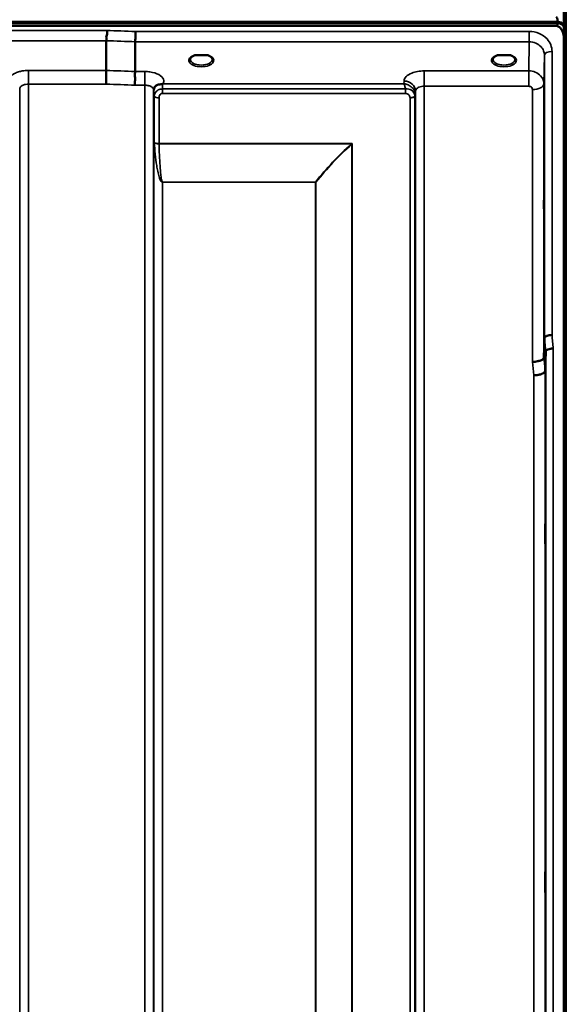
# Model space of a CAD drawing. Units: millimetres. Extents: x 0 to 10395, y 0 to 7350.
# Drawn here: x 4777 to 4992, y 5066 to 5455 of the extents above; entities that cross this region are included whole.
import ezdxf

# ---------------------------------------------------------------- set-up
doc = ezdxf.new("R2010")
doc.units = ezdxf.units.MM
doc.header["$LTSCALE"] = 35
doc.layers.add('Visible (ISO)', color=7, linetype='Continuous', lineweight=50)
doc.layers.add('Visible Narrow (ISO)', color=7, linetype='Continuous', lineweight=35)

msp = doc.modelspace()

# ---------------------------------------------------------------- linework, layer by layer
at = {"layer": 'Visible (ISO)'}
for p, q in [((4991.42, 5448.35), (4991.42, 5458.95)), ((3993.45, 5453.68), (4989.16, 5453.68)), ((3993.45, 5453.24), (4989.16, 5453.24)), ((4989.08, 5453.8), (3993.52, 5453.8)), ((4988.46, 5452.14), (3994.15, 5452.14)), ((4989.16, 5453.24), (4989.16, 5453.68)), ((4991.25, 5452.2), (4991.25, 5452.63)), ((4810.8, 5434.55), (4810.8, 5446.29)), ((4991.46, 5446.98), (4991.46, 4224.23)), ((4822.26, 5434.12), (4822.26, 5445.86)), ((4847.58, 5440.61), (4845.95, 5440.61)), ((4850.65, 5440.61), (4849.03, 5440.61)), ((4967.08, 5440.61), (4965.45, 5440.61)), ((4970.15, 5440.61), (4968.53, 5440.61)), ((4971.25, 5437.54), (4971.25, 5437.54)), ((4983.58, 5321.16), (4983.78, 5328.88)), ((4984.28, 5323.52), (4984.08, 5315.8))]:
    msp.add_line(p, q, dxfattribs=at)
for centre, major_axis, ratio, start_param, end_param in [((4988.46, 5369.78), (0, 85.91), 0.034921, 6.073479, 6.283185), ((4988.46, 5492.5), (0, 40.37), 0.074317, 3.141593, 3.376416), ((4988.46, 5452.11), (-3, 0), 0.577198, 3.51876, 4.502683), ((4988.46, 5451.99), (-3, 0), 0.577198, 3.519491, 4.477565), ((4988.46, 5451.56), (-3, 0), 0.577198, 3.519491, 4.477565), ((4848.3, 5438.46), (4.3, 0), 0.507426, 1.401426, 1.740167), ((4967.8, 5438.46), (4.3, 0), 0.507426, 1.401426, 1.740167)]:
    msp.add_ellipse(centre, major_axis=major_axis, ratio=ratio, start_param=start_param, end_param=end_param, dxfattribs=at)
for points, knots in [([(4810.8, 5446.29), (4810.8, 5446.41), (4810.83, 5446.55), (4810.84, 5446.95), (4810.83, 5447.15), (4810.81, 5447.49), (4810.78, 5447.72), (4810.94, 5448.37), (4811.04, 5448.65), (4811.17, 5449.15), (4811.2, 5449.37), (4811.18, 5449.73), (4811.15, 5449.85), (4811.05, 5450.11), (4810.97, 5450.23), (4810.88, 5450.35), (4810.87, 5450.36), (4810.87, 5450.36)], [-0.6323935, -0.6323935, -0.6323935, -0.6323935, -0.5064712, -0.5064712, -0.3706207, -0.3706207, -0.2436974, -0.2436974, -0.1559018, -0.1559018, -0.0885682, -0.0885682, -0.0463538, -0.0463538, 0, 0, 0.0026204, 0.0026204, 0.0026204, 0.0026204]), ([(4991.46, 5446.98), (4991.46, 5447.65), (4991.38, 5448.39), (4991.01, 5449.81), (4990.72, 5450.49), (4990.09, 5451.33), (4989.82, 5451.61), (4989.35, 5451.91), (4989.19, 5451.99), (4988.83, 5452.1), (4988.65, 5452.14), (4988.46, 5452.14)], [2.0653498, 2.0653498, 2.0653498, 2.0653498, 2.2986083, 2.2986083, 2.5318667, 2.5318667, 2.6447539, 2.6447539, 2.7011975, 2.7011975, 2.7576411, 2.7576411, 2.7576411, 2.7576411]), ([(4991.42, 5452.51), (4991.41, 5452.52), (4991.4, 5452.54), (4991.35, 5452.6), (4991.3, 5452.67), (4991.25, 5452.75)], [-0.06679187, -0.06679187, -0.06679187, -0.06679187, -0.05090036, -0.05090036, 0, 0, 0, 0]), ([(4991.25, 5452.2), (4991.31, 5452.11), (4991.36, 5451.99), (4991.41, 5451.84), (4991.41, 5451.82), (4991.42, 5451.8)], [-0.02460971, -0.02460971, -0.02460971, -0.02460971, -0.01276874, -0.01276874, -0.01057636, -0.01057636, -0.01057636, -0.01057636]), ([(4822.32, 5449.93), (4822.31, 5449.59), (4822.3, 5449.22), (4822.29, 5448.44), (4822.28, 5448.05), (4822.27, 5447.56), (4822.27, 5447.46), (4822.27, 5447.1), (4822.26, 5446.85), (4822.26, 5446.32), (4822.26, 5446.06), (4822.26, 5445.86)], [-0.4683811, -0.4683811, -0.4683811, -0.4683811, -0.3515625, -0.3515625, -0.2343503, -0.2343503, -0.2007526, -0.2007526, -0.1171674, -0.1171674, 0, 0, 0, 0]), ([(4991.46, 5447.4), (4991.46, 5447.37), (4991.46, 5447.33), (4991.46, 5447.23), (4991.46, 5447.16), (4991.46, 5447.09), (4991.46, 5447.07), (4991.46, 5447.04), (4991.46, 5447.02), (4991.46, 5447), (4991.46, 5447), (4991.46, 5446.99), (4991.46, 5446.98), (4991.46, 5446.98), (4991.46, 5446.98), (4991.46, 5446.98)], [59.24229377, 59.24229377, 59.24229377, 59.24229377, 59.26139837, 59.26139837, 59.29172211, 59.29172211, 59.29903798, 59.29903798, 59.30635385, 59.30635385, 59.30809979, 59.30809979, 59.30984573, 59.30984573, 59.30985741, 59.30985741, 59.30985741, 59.30985741]), ([(4846.03, 5440.61), (4845.65, 5440.5), (4845.31, 5440.37), (4844.71, 5440.05), (4844.45, 5439.87), (4844.1, 5439.51), (4844, 5439.34), (4843.92, 5439.09), (4843.9, 5439.01), (4843.9, 5438.92)], [0.0085532, 0.0085532, 0.0085532, 0.0085532, 0.1405112, 0.1405112, 0.2787515, 0.2787515, 0.4121631, 0.4121631, 0.4879758, 0.4879758, 0.4879758, 0.4879758]), ([(4845.95, 5440.61), (4845.9, 5440.61), (4845.86, 5440.61), (4845.76, 5440.6), (4845.72, 5440.6), (4845.67, 5440.59), (4845.67, 5440.59), (4845.67, 5440.59)], [0.00000044, 0.00000044, 0.00000044, 0.00000044, 0.01410331, 0.01410331, 0.02810705, 0.02810705, 0.02833784, 0.02833784, 0.02833784, 0.02833784]), ([(4852.7, 5438.92), (4852.7, 5439.04), (4852.68, 5439.16), (4852.57, 5439.4), (4852.49, 5439.52), (4852.19, 5439.84), (4851.94, 5440.03), (4851.34, 5440.35), (4850.99, 5440.49), (4850.6, 5440.6), (4850.59, 5440.61), (4850.58, 5440.61)], [0, 0, 0, 0, 0.1039405, 0.1039405, 0.1996016, 0.1996016, 0.34255, 0.34255, 0.4754874, 0.4754874, 0.4795788, 0.4795788, 0.4795788, 0.4795788]), ([(4850.94, 5440.59), (4850.94, 5440.59), (4850.94, 5440.59), (4850.89, 5440.6), (4850.84, 5440.6), (4850.76, 5440.61), (4850.72, 5440.61), (4850.67, 5440.61), (4850.66, 5440.61), (4850.65, 5440.61)], [-0.0002294, -0.0002294, -0.0002294, -0.0002294, 0, 0, 0.01402958, 0.01402958, 0.02551005, 0.02551005, 0.02830654, 0.02830654, 0.02830654, 0.02830654]), ([(4965.53, 5440.61), (4965.15, 5440.5), (4964.81, 5440.37), (4964.21, 5440.05), (4963.95, 5439.87), (4963.6, 5439.51), (4963.5, 5439.34), (4963.42, 5439.09), (4963.4, 5439.01), (4963.4, 5438.92)], [0.008553, 0.008553, 0.008553, 0.008553, 0.1405113, 0.1405113, 0.2787513, 0.2787513, 0.4121639, 0.4121639, 0.487947, 0.487947, 0.487947, 0.487947]), ([(4965.45, 5440.61), (4965.4, 5440.61), (4965.36, 5440.61), (4965.26, 5440.6), (4965.22, 5440.6), (4965.17, 5440.59), (4965.17, 5440.59), (4965.17, 5440.59)], [0.00000044, 0.00000044, 0.00000044, 0.00000044, 0.01410331, 0.01410331, 0.02810706, 0.02810706, 0.02833782, 0.02833782, 0.02833782, 0.02833782]), ([(4972.2, 5438.92), (4972.2, 5439.04), (4972.18, 5439.16), (4972.07, 5439.4), (4971.98, 5439.52), (4971.69, 5439.84), (4971.44, 5440.03), (4970.84, 5440.35), (4970.49, 5440.49), (4970.1, 5440.6), (4970.09, 5440.61), (4970.08, 5440.61)], [0, 0, 0, 0, 0.1039784, 0.1039784, 0.1996576, 0.1996576, 0.3425319, 0.3425319, 0.4754632, 0.4754632, 0.4795437, 0.4795437, 0.4795437, 0.4795437]), ([(4970.44, 5440.59), (4970.44, 5440.59), (4970.44, 5440.59), (4970.39, 5440.6), (4970.34, 5440.6), (4970.26, 5440.61), (4970.22, 5440.61), (4970.17, 5440.61), (4970.16, 5440.61), (4970.15, 5440.61)], [-0.00022936, -0.00022936, -0.00022936, -0.00022936, 0, 0, 0.01402871, 0.01402871, 0.02550845, 0.02550845, 0.02830476, 0.02830476, 0.02830476, 0.02830476]), ([(4810.72, 5429.16), (4810.72, 5429.16), (4810.72, 5429.17), (4810.72, 5429.17), (4810.73, 5429.61), (4810.74, 5430.09), (4810.76, 5430.97), (4810.76, 5431.35), (4810.77, 5431.86), (4810.77, 5432), (4810.78, 5432.64), (4810.79, 5433.11), (4810.8, 5433.94), (4810.8, 5434.29), (4810.8, 5434.55)], [-0.0015257, -0.0015257, -0.0015257, -0.0015257, 0, 0, 0, 0.1507538, 0.1507538, 0.2646793, 0.2646793, 0.3070388, 0.3070388, 0.4632847, 0.4632847, 0.6195095, 0.6195095, 0.6195095, 0.6195095]), ([(4822.17, 5428.72), (4822.16, 5428.73), (4822.16, 5428.74), (4822.1, 5428.89), (4822.06, 5429.05), (4822.03, 5429.37), (4822.03, 5429.53), (4822.07, 5430.02), (4822.15, 5430.35), (4822.23, 5430.94), (4822.24, 5431.27), (4822.13, 5431.94), (4822.02, 5432.4), (4822.07, 5433.18), (4822.12, 5433.41), (4822.21, 5433.8), (4822.26, 5433.97), (4822.26, 5434.12)], [-1.373076, -1.373076, -1.373076, -1.373076, -1.361739, -1.361739, -1.165445, -1.165445, -0.975869, -0.975869, -0.599708, -0.599708, -0.305478, -0.305478, -0.161011, -0.161011, -0.085888, -0.085888, -0.000005, -0.000005, -0.000005, -0.000005]), ([(4829.73, 5427.78), (4829.64, 5427.63), (4829.55, 5427.39), (4829.51, 5427.08), (4829.5, 5427.02), (4829.5, 5426.96)], [0, 0, 0, 0, 0.1525329, 0.1525329, 0.1867413, 0.1867413, 0.1867413, 0.1867413]), ([(4831.42, 5428.95), (4831.16, 5428.89), (4830.91, 5428.8), (4830.69, 5428.68), (4830.55, 5428.61), (4830.42, 5428.52), (4830.3, 5428.43), (4830.04, 5428.23), (4829.86, 5428), (4829.73, 5427.78)], [0, 0, 0, 0, 0.0947716, 0.0947716, 0.0947716, 0.155503, 0.155503, 0.155503, 0.2843047, 0.2843047, 0.2843047, 0.2843047]), ([(4833.01, 5429.2), (4832.99, 5429.19), (4832.95, 5429.18), (4832.92, 5429.17), (4832.86, 5429.16), (4832.8, 5429.15), (4832.74, 5429.14), (4832.64, 5429.13), (4832.51, 5429.11), (4832.38, 5429.1), (4832.1, 5429.07), (4831.76, 5429.03), (4831.42, 5428.95)], [0.0000233, 0.0000233, 0.0000233, 0.0000233, 0.0107836, 0.0107836, 0.0107836, 0.0290124, 0.0290124, 0.0290124, 0.0609499, 0.0609499, 0.0609499, 0.1272002, 0.1272002, 0.1272002, 0.1272002]), ([(4833.22, 5429.29), (4833.22, 5429.29), (4833.22, 5429.29), (4833.22, 5429.29), (4833.22, 5429.29), (4833.22, 5429.29), (4833.22, 5429.29), (4833.22, 5429.29), (4833.22, 5429.29), (4833.22, 5429.29), (4833.22, 5429.29), (4833.22, 5429.29), (4833.22, 5429.29), (4833.22, 5429.29), (4833.21, 5429.28), (4833.19, 5429.28), (4833.18, 5429.27), (4833.15, 5429.26), (4833.14, 5429.25), (4833.08, 5429.23), (4833.05, 5429.22), (4833.02, 5429.2)], [-0.02868813, -0.02868813, -0.02868813, -0.02868813, -0.02853729, -0.02853729, -0.02844632, -0.02844632, -0.02838776, -0.02838776, -0.0283276, -0.0283276, -0.02820551, -0.02820551, -0.02762848, -0.02762848, -0.02301806, -0.02301806, -0.01977012, -0.01977012, -0.01314234, -0.01314234, 0, 0, 0, 0]), ([(4983.67, 5381.24), (4983.67, 5380.93), (4983.67, 5380.62), (4983.66, 5379.93), (4983.66, 5379.6), (4983.65, 5379.37), (4983.65, 5379.15), (4983.64, 5379.01), (4983.63, 5378.97), (4983.63, 5379.06), (4983.62, 5379.43), (4983.62, 5379.72), (4983.61, 5380.49), (4983.61, 5380.96), (4983.61, 5381.92), (4983.61, 5382.48), (4983.62, 5383.61), (4983.62, 5384.18), (4983.63, 5385.18), (4983.63, 5385.68), (4983.64, 5386.51), (4983.65, 5386.85), (4983.66, 5387.31), (4983.66, 5387.45), (4983.67, 5387.51), (4983.67, 5387.41), (4983.68, 5387.05), (4983.68, 5386.75), (4983.69, 5385.99), (4983.69, 5385.52), (4983.69, 5384.54), (4983.69, 5383.98), (4983.68, 5382.85), (4983.68, 5382.27), (4983.68, 5381.59), (4983.67, 5381.42), (4983.67, 5381.24)], [-0.26495, -0.26495, -0.26495, -0.26495, -0.160662, -0.160662, 0, 0, 0, 0.159533, 0.159533, 0.319067, 0.319067, 0.478594, 0.478594, 0.63812, 0.63812, 0.797647, 0.797647, 0.957174, 0.957174, 1.116707, 1.116707, 1.276241, 1.276241, 1.436902, 1.436902, 1.597564, 1.597564, 1.758222, 1.758222, 1.918881, 1.918881, 2.079539, 2.079539, 2.240197, 2.240197, 2.296571, 2.296571, 2.296571, 2.296571]), ([(4986.78, 5330.04), (4986.38, 5330.02), (4985.99, 5329.98), (4985.37, 5329.86), (4985.13, 5329.8), (4984.83, 5329.71), (4984.74, 5329.68), (4984.39, 5329.54), (4984.17, 5329.42), (4983.86, 5329.15), (4983.78, 5329.01), (4983.78, 5328.88)], [-0.0007866, -0.0007866, -0.0007866, -0.0007866, 0.1180269, 0.1180269, 0.2009646, 0.2009646, 0.2352981, 0.2352981, 0.3524531, 0.3524531, 0.469547, 0.469547, 0.469547, 0.469547]), ([(4987.28, 5324.66), (4987.27, 5324.66), (4987.26, 5324.66), (4987.05, 5324.69), (4986.84, 5324.69), (4986.42, 5324.64), (4986.23, 5324.59), (4985.79, 5324.47), (4985.48, 5324.38), (4984.98, 5324.25), (4984.72, 5324.18), (4984.45, 5323.92), (4984.39, 5323.84), (4984.3, 5323.67), (4984.28, 5323.59), (4984.28, 5323.52)], [-0.908239, -0.908239, -0.908239, -0.908239, -0.901585, -0.901585, -0.7083508, -0.7083508, -0.5176653, -0.5176653, -0.2661529, -0.2661529, -0.120297, -0.120297, -0.0603806, -0.0603806, -0.0000141, -0.0000141, -0.0000141, -0.0000141]), ([(4979.08, 5319.43), (4979.09, 5319.42), (4979.1, 5319.42), (4979.44, 5319.4), (4979.77, 5319.42), (4980.4, 5319.5), (4980.71, 5319.57), (4981.2, 5319.67), (4981.39, 5319.71), (4981.82, 5319.83), (4982.04, 5319.91), (4982.71, 5320.18), (4983.02, 5320.33), (4983.48, 5320.73), (4983.58, 5320.98), (4983.58, 5321.16)], [-0.0032483, -0.0032483, -0.0032483, -0.0032483, 0, 0, 0.0984278, 0.0984278, 0.1967689, 0.1967689, 0.2618982, 0.2618982, 0.3483698, 0.3483698, 0.5407666, 0.5407666, 0.7851475, 0.7851475, 0.7851475, 0.7851475]), ([(4979.58, 5314.09), (4980.17, 5314.12), (4980.76, 5314.18), (4981.31, 5314.28), (4981.38, 5314.3), (4981.45, 5314.31), (4981.52, 5314.32), (4981.98, 5314.42), (4982.4, 5314.53), (4982.76, 5314.67), (4982.87, 5314.72), (4982.98, 5314.76), (4983.08, 5314.81), (4983.35, 5314.93), (4983.57, 5315.07), (4983.73, 5315.21), (4983.96, 5315.4), (4984.08, 5315.6), (4984.08, 5315.8)], [-0.7054711, -0.7054711, -0.7054711, -0.7054711, -0.527257, -0.527257, -0.527257, -0.5038701, -0.5038701, -0.5038701, -0.3513575, -0.3513575, -0.3513575, -0.3022898, -0.3022898, -0.3022898, -0.1756338, -0.1756338, -0.1756338, 0, 0, 0, 0]), ([(4984.15, 5247.67), (4984.15, 5247.53), (4984.14, 5247.49), (4984.13, 5247.64), (4984.13, 5247.84), (4984.12, 5248.37), (4984.12, 5248.75), (4984.11, 5249.64), (4984.11, 5250.17), (4984.11, 5251.19), (4984.11, 5251.77), (4984.12, 5252.89), (4984.12, 5253.43), (4984.13, 5254.36), (4984.13, 5254.79), (4984.14, 5255.49), (4984.15, 5255.74), (4984.16, 5256.02), (4984.16, 5256.07), (4984.17, 5255.92), (4984.17, 5255.73), (4984.18, 5255.2), (4984.18, 5254.82), (4984.19, 5253.92), (4984.19, 5253.39), (4984.19, 5252.36), (4984.19, 5251.78), (4984.18, 5250.65), (4984.18, 5250.11), (4984.17, 5249.18), (4984.17, 5248.74), (4984.16, 5248.05), (4984.16, 5247.8), (4984.15, 5247.67)], [0, 0, 0, 0, 0.159533, 0.159533, 0.319067, 0.319067, 0.478594, 0.478594, 0.63812, 0.63812, 0.797647, 0.797647, 0.957174, 0.957174, 1.116707, 1.116707, 1.276241, 1.276241, 1.436902, 1.436902, 1.597564, 1.597564, 1.758222, 1.758222, 1.918881, 1.918881, 2.079539, 2.079539, 2.240197, 2.240197, 2.400859, 2.400859, 2.56152, 2.56152, 2.56152, 2.56152]), ([(4984.15, 5109.78), (4984.15, 5109.74), (4984.14, 5109.79), (4984.13, 5110.14), (4984.13, 5110.42), (4984.12, 5111.11), (4984.12, 5111.56), (4984.11, 5112.56), (4984.11, 5113.12), (4984.11, 5114.17), (4984.11, 5114.75), (4984.12, 5115.83), (4984.12, 5116.33), (4984.13, 5117.15), (4984.13, 5117.51), (4984.14, 5118.04), (4984.15, 5118.2), (4984.16, 5118.3), (4984.16, 5118.24), (4984.17, 5117.9), (4984.17, 5117.62), (4984.18, 5116.93), (4984.18, 5116.49), (4984.19, 5115.48), (4984.19, 5114.92), (4984.19, 5113.85), (4984.19, 5113.27), (4984.18, 5112.19), (4984.18, 5111.68), (4984.17, 5110.86), (4984.17, 5110.5), (4984.16, 5109.98), (4984.16, 5109.82), (4984.15, 5109.78)], [0, 0, 0, 0, 0.159533, 0.159533, 0.319067, 0.319067, 0.478594, 0.478594, 0.63812, 0.63812, 0.797647, 0.797647, 0.957174, 0.957174, 1.116707, 1.116707, 1.276241, 1.276241, 1.436902, 1.436902, 1.597564, 1.597564, 1.758222, 1.758222, 1.918881, 1.918881, 2.079539, 2.079539, 2.240197, 2.240197, 2.400859, 2.400859, 2.56152, 2.56152, 2.56152, 2.56152])]:
    msp.add_open_spline(points, degree=3, knots=knots, dxfattribs=at)
for points in [[(4981.02, 5433.42), (4981.02, 5433.42), (4981.02, 5433.42), (4981.01, 5433.42)], [(4982.07, 5432.6), (4982.07, 5432.6), (4982.07, 5432.6), (4982.07, 5432.6)], [(4776.61, 5427.34), (4776.61, 5427.34), (4776.61, 5427.34), (4776.61, 5427.34)]]:
    msp.add_open_spline(points, degree=3, dxfattribs=at)
at = {"layer": 'Visible Narrow (ISO)'}
for p, q in [((4991.92, 5864.19), (4991.92, 4224.19)), ((4992.41, 4224.19), (4992.41, 5864.19)), ((4992.42, 5864.19), (4992.42, 4224.19)), ((4810.87, 5450.36), (4171.74, 5450.36)), ((4991.25, 5452.75), (4991.25, 5452.63)), ((4171.8, 5446.29), (4810.8, 5446.29)), ((4977.78, 5449.93), (4822.32, 5449.93)), ((4977.78, 5445.86), (4977.78, 5449.93)), ((4822.26, 5445.86), (4977.78, 5445.86)), ((4977.78, 5445.86), (4977.58, 5434.36)), ((4983.58, 5429.16), (4983.78, 5440.61)), ((4983.78, 5328.88), (4983.78, 5440.61)), ((4986.78, 5442.05), (4986.78, 5330.04)), ((4810.8, 5434.55), (4780.11, 5434.55)), ((4780.11, 5434.55), (4780.11, 5429.16)), ((4971.61, 5437.81), (4971.61, 5437.81)), ((4826, 5434.12), (4822.26, 5434.12)), ((4826, 5428.72), (4826, 5434.12)), ((4977.58, 5434.36), (4936.36, 5434.36)), ((4936.36, 5434.36), (4936.36, 5428.3)), ((4977.58, 5434.36), (4977.58, 5428.3)), ((4776.61, 4257.75), (4776.61, 5427.32)), ((4780.11, 5429.16), (4780.11, 4254.27)), ((4780.11, 5429.16), (4810.72, 5429.16)), ((4822.17, 5428.72), (4826, 5428.72)), ((4826, 4254.28), (4826, 5428.72)), ((4829.5, 5427.02), (4829.51, 5426.26)), ((4829.5, 5426.88), (4829.5, 4257.75)), ((4833.02, 5425.45), (4833.02, 5427.24)), ((4928.92, 5427.24), (4833.02, 5427.24)), ((4928.34, 5429.29), (4833.22, 5429.29)), ((4928.36, 5430.34), (4928.34, 5429.29)), ((4928.92, 5425.45), (4928.92, 5427.24)), ((4936.36, 5428.3), (4936.36, 4254.29)), ((4936.36, 5428.3), (4977.58, 5428.3)), ((4979.08, 5319.43), (4979.08, 5427)), ((4983.58, 5429.16), (4983.58, 5321.16)), ((4829.52, 4260.82), (4829.52, 5424.91)), ((4829.72, 5406.26), (4829.72, 5424.36)), ((4831.61, 5423.71), (4831.61, 5405.64)), ((4833.02, 5425.45), (4928.92, 5425.45)), ((4930.75, 4263.29), (4930.75, 5423.69)), ((4932.63, 5424.34), (4932.63, 4261.96)), ((4932.83, 5424.89), (4932.86, 5426.44)), ((4932.83, 5424.89), (4932.83, 4260.82)), ((4932.86, 4257.76), (4932.86, 5426.44)), ((4907.88, 5405.64), (4831.61, 5405.64)), ((4831.61, 5405.51), (4907.6, 5405.51)), ((4907.6, 5405.51), (4907.6, 5405.51)), ((4907.74, 4263.9), (4907.74, 5405.39)), ((4907.74, 5405.38), (4907.74, 5405.39)), ((4907.88, 5405.64), (4907.88, 4263.89)), ((4893.44, 5390.45), (4833.02, 5390.45)), ((4833.02, 5390.45), (4833.02, 5390.36)), ((4833.02, 5390.36), (4893.44, 5390.36)), ((4833.02, 5390.36), (4833.02, 4265.76)), ((4893.44, 5390.45), (4893.44, 5390.36)), ((4893.44, 4265.76), (4893.44, 5390.36)), ((4893.58, 5390.36), (4893.58, 4265.76)), ((4984.28, 4239.56), (4984.28, 5323.52)), ((4987.28, 5324.66), (4987.28, 4236.61)), ((4979.58, 4266.21), (4979.58, 5314.09)), ((4984.08, 5315.8), (4984.08, 4261.78))]:
    msp.add_line(p, q, dxfattribs=at)
for centre, major_axis, ratio, start_param, end_param in [((4549.65, 5044.19), (18712.37, -706.95), 0.022204, 1.557063, 1.557675), ((4549.52, 5041.61), (18712.37, -704.36), 0.022123, 1.557053, 1.557665), ((4848.3, 5438.5), (4.9, 0), 0.507426, 2.138671, 7.286107), ((4848.3, 5438.93), (-4.4, 0), 0.508285, 0.003211, 3.138609), ((4967.8, 5438.5), (4.9, 0), 0.507426, 2.138671, 7.286107), ((4967.8, 5438.93), (-4.4, 0), 0.508285, 0.003145, 3.138682), ((4986.78, 5440.6), (-3, 0), 0.485194, 4.712389, 6.274459), ((4389.34, 5047.64), (18185.58, -684.53), 0.022123, 1.547822, 1.548451), ((4389.17, 5044.19), (18185.58, -681.08), 0.022011, 1.547808, 1.548438), ((4833.01, 5426.27), (-3.5, -0.06), 0.861674, 5.171658, 6.268166), ((4833.01, 5425.41), (0, 4.5), 0.001693, 5.130974, 5.714861), ((4928.36, 5426.46), (4.5, -0.08), 0.861674, 0.01503, 1.585611), ((4979.08, 5429.18), (4.5, 0), 0.484558, 4.712389, 6.274459), ((4833.02, 5424.93), (-3.5, 0), 0.485937, 0.008727, 0.339831), ((4831.61, 5424.68), (-2, 0), 0.485937, 0.339837, 1.570796), ((4930.75, 5424.71), (2, 0.06), 0.485829, 4.69875, 5.92971), ((4930.75, 5424.66), (2, 0), 0.485909, 4.712389, 5.943348), ((4929.14, 5423.7), (0.05, -1.72), 0.936544, 1.542038, 1.572083), ((4929.33, 5424.93), (3.5, 0.1), 0.485791, 5.929719, 6.259924), ((4929.33, 5424.9), (3.5, 0), 0.485909, 5.943348, 6.274459), ((4929.77, 5424.35), (0.07, -3.06), 0.934317, 1.544689, 1.574735), ((4930.58, 5424.92), (0.08, -2.75), 0.817907, 1.536439, 1.571109), ((4831.61, 5406.56), (-2, 0), 0.462796, 0.339837, 1.570796), ((4831.2, 5404.35), (1.06, -3), 0.341918, 3.912045, 4.01945), ((4831.61, 5406.31), (-2, -0.06), 0.398479, 0.334949, 1.559685), ((4832.56, 5405.03), (-0.51, 1.54), 0.51783, 0.999238, 1.08679), ((4907.88, 5401.04), (-8.65, -4.89), 0.413513, 4.48258, 4.513979), ((4907.6, 5406.31), (-1.34, 1.48), 0.280256, 1.870552, 1.969931), ((4907.6, 5406.31), (-1.36, 1.47), 0.283313, 1.869148, 1.967713), ((4907.88, 5401.06), (4, 9.03), 0.206967, 1.133923, 1.165496), ((4893.44, 5391.24), (-1.58, 1.23), 0.324659, 1.817816, 1.903567), ((4893.44, 5391.24), (2, 0), 0.443798, 4.712389, 4.782202), ((4980.16, 5044.19), (-64.83, 820), 0.037736, 5.058479, 5.065472), ((4977.17, 5043.96), (64.83, -817), 0.037873, 1.917025, 1.924017), ((4972.63, 5044.19), (63.04, -790), 0.038086, 1.916423, 1.923614), ((4977.11, 5044.55), (-63.04, 794.5), 0.037873, 5.057804, 5.064994)]:
    msp.add_ellipse(centre, major_axis=major_axis, ratio=ratio, start_param=start_param, end_param=end_param, dxfattribs=at)
for points, knots in [([(4986.78, 5442.05), (4986.78, 5442.93), (4986.43, 5444.71), (4984.78, 5447.33), (4981.8, 5449.4), (4979.12, 5449.93), (4977.78, 5449.93)], [0, 0, 0, 0, 0.301368, 0.602737, 1.004561, 1.406386, 1.406386, 1.406386, 1.406386]), ([(4977.78, 5445.86), (4978.67, 5445.86), (4979.57, 5445.68), (4980.37, 5445.35), (4981.18, 5445.01), (4981.91, 5444.51), (4982.47, 5443.89), (4982.89, 5443.43), (4983.21, 5442.91), (4983.44, 5442.35), (4983.66, 5441.79), (4983.78, 5441.2), (4983.78, 5440.61)], [-1.406386, -1.406386, -1.406386, -1.406386, -1.004561, -1.004561, -1.004561, -0.602737, -0.602737, -0.602737, -0.301368, -0.301368, -0.301368, 0, 0, 0, 0]), ([(4845.67, 5440.59), (4845.73, 5440.59), (4845.83, 5440.6), (4845.93, 5440.61), (4845.96, 5440.61), (4845.97, 5440.61)], [0, 0, 0, 0, 0.02019158, 0.03028737, 0.03235477, 0.03235477, 0.03235477, 0.03235477]), ([(4850.64, 5440.61), (4850.64, 5440.61), (4850.68, 5440.61), (4850.78, 5440.6), (4850.87, 5440.59), (4850.94, 5440.59)], [0.10902371, 0.10902371, 0.10902371, 0.10902371, 0.1110537, 0.12114949, 0.14134107, 0.14134107, 0.14134107, 0.14134107]), ([(4965.17, 5440.59), (4965.23, 5440.59), (4965.33, 5440.6), (4965.43, 5440.61), (4965.46, 5440.61), (4965.47, 5440.61)], [0, 0, 0, 0, 0.02019158, 0.03028737, 0.03235476, 0.03235476, 0.03235476, 0.03235476]), ([(4970.14, 5440.61), (4970.14, 5440.61), (4970.18, 5440.61), (4970.28, 5440.6), (4970.37, 5440.59), (4970.44, 5440.59)], [0.10902371, 0.10902371, 0.10902371, 0.10902371, 0.1110537, 0.12114949, 0.14134107, 0.14134107, 0.14134107, 0.14134107]), ([(4780.11, 5434.55), (4779.25, 5434.55), (4777.87, 5434.43), (4776, 5433.97), (4773.98, 5433.13), (4772.77, 5431.92), (4772.55, 5430.63), (4772.71, 5430.04), (4772.89, 5429.73)], [4.684727, 4.684727, 4.684727, 4.684727, 4.94152, 5.095595, 5.301029, 5.711897, 5.865972, 6.057718, 6.057718, 6.057718, 6.057718]), ([(4833.22, 5429.29), (4833.53, 5429.85), (4833.64, 5431.18), (4831.8, 5433.02), (4828.76, 5433.97), (4826.68, 5434.12), (4826, 5434.12)], [-6.057765, -6.057765, -6.057765, -6.057765, -5.712164, -5.301204, -4.890243, -4.684763, -4.684763, -4.684763, -4.684763]), ([(4936.36, 5434.36), (4935.47, 5434.36), (4933.68, 5434.21), (4931.04, 5433.47), (4928.93, 5432.15), (4928.37, 5430.94), (4928.36, 5430.34)], [-1.241916, -1.241916, -1.241916, -1.241916, -0.975791, -0.709666, -0.354833, 0, 0, 0, 0]), ([(4983.58, 5429.16), (4983.58, 5430.31), (4983.11, 5431.48), (4982.27, 5432.4), (4981.71, 5433.01), (4980.98, 5433.51), (4980.18, 5433.84), (4979.37, 5434.18), (4978.47, 5434.36), (4977.58, 5434.36)], [0, 0, 0, 0, 0.1004589, 0.1004589, 0.1004589, 0.1674315, 0.1674315, 0.1674315, 0.2344041, 0.2344041, 0.2344041, 0.2344041]), ([(4776.61, 5427.32), (4776.61, 5427.32), (4776.61, 5427.32), (4776.61, 5427.33), (4776.61, 5427.44), (4776.63, 5427.55), (4776.67, 5427.66), (4776.72, 5427.78), (4776.79, 5427.91), (4776.89, 5428.03), (4777.05, 5428.22), (4777.27, 5428.4), (4777.53, 5428.56), (4777.57, 5428.58), (4777.61, 5428.6), (4777.65, 5428.62), (4777.84, 5428.72), (4778.05, 5428.81), (4778.28, 5428.88), (4778.44, 5428.94), (4778.61, 5428.98), (4778.78, 5429.02), (4778.83, 5429.03), (4778.88, 5429.04), (4778.93, 5429.05), (4779.31, 5429.12), (4779.71, 5429.16), (4780.11, 5429.16)], [-5.84907, -5.84907, -5.84907, -5.84907, -5.845691, -5.845691, -5.845691, -5.712233, -5.712233, -5.712233, -5.55534, -5.55534, -5.55534, -5.301234, -5.301234, -5.301234, -5.265066, -5.265066, -5.265066, -5.095451, -5.095451, -5.095451, -4.974875, -4.974875, -4.974875, -4.941208, -4.941208, -4.941208, -4.684727, -4.684727, -4.684727, -4.684727]), ([(4826, 5428.72), (4826.32, 5428.72), (4826.64, 5428.7), (4826.95, 5428.65), (4827.08, 5428.63), (4827.2, 5428.61), (4827.32, 5428.58), (4827.74, 5428.49), (4828.13, 5428.36), (4828.45, 5428.19), (4828.49, 5428.17), (4828.53, 5428.15), (4828.57, 5428.12), (4828.84, 5427.97), (4829.06, 5427.79), (4829.22, 5427.59), (4829.31, 5427.47), (4829.39, 5427.35), (4829.43, 5427.22), (4829.47, 5427.11), (4829.49, 5427), (4829.5, 5426.89), (4829.5, 5426.89), (4829.5, 5426.88), (4829.5, 5426.88)], [4.684763, 4.684763, 4.684763, 4.684763, 4.889934, 4.889934, 4.889934, 4.974906, 4.974906, 4.974906, 5.265095, 5.265095, 5.265095, 5.301297, 5.301297, 5.301297, 5.555372, 5.555372, 5.555372, 5.712463, 5.712463, 5.712463, 5.84573, 5.84573, 5.84573, 5.849114, 5.849114, 5.849114, 5.849114]), ([(4833.02, 5427.24), (4832.41, 5427.24), (4831.81, 5427.08), (4831.32, 5426.82), (4831.15, 5426.73), (4830.99, 5426.63), (4830.84, 5426.52), (4830.59, 5426.32), (4830.38, 5426.1), (4830.23, 5425.88), (4830.22, 5425.87), (4830.21, 5425.86), (4830.2, 5425.85), (4829.96, 5425.49), (4829.83, 5425.15), (4829.77, 5424.83), (4829.74, 5424.68), (4829.73, 5424.52), (4829.73, 5424.36)], [0, 0, 0, 0, 0.0779224, 0.0779224, 0.0779224, 0.1050128, 0.1050128, 0.1050128, 0.1536156, 0.1536156, 0.1536156, 0.1558448, 0.1558448, 0.1558448, 0.2337672, 0.2337672, 0.2337672, 0.2727284, 0.2727284, 0.2727284, 0.2727284]), ([(4932.83, 5424.98), (4932.82, 5425.33), (4932.69, 5426.04), (4932.23, 5426.98), (4931.59, 5427.75), (4930.6, 5428.57), (4929.5, 5429.08), (4928.65, 5429.25), (4928.36, 5429.29), (4928.35, 5429.29), (4928.34, 5429.29)], [0, 0, 0, 0, 0.0266646, 0.0533292, 0.0799938, 0.1066585, 0.1599877, 0.1866523, 0.1866523, 0.187282, 0.187282, 0.187282, 0.187282]), ([(4928.34, 5429.29), (4928.34, 5429.29), (4928.35, 5429.28), (4928.41, 5429.13), (4928.6, 5428.63), (4928.79, 5427.89), (4928.91, 5427.28), (4928.92, 5427.24)], [-0.18728203, -0.18728203, -0.18728203, -0.18728203, -0.18665232, -0.18665232, -0.1599877, -0.10665847, -0.10281485, -0.10281485, -0.10281485, -0.10281485]), ([(4932.63, 5424.43), (4932.61, 5425.35), (4931.77, 5426.89), (4929.79, 5427.37), (4928.92, 5427.24)], [0, 0, 0, 0, 0.1684661, 0.2948157, 0.2948157, 0.2948157, 0.2948157]), ([(4932.86, 5426.44), (4932.86, 5426.72), (4933.11, 5427.28), (4934.03, 5427.89), (4935.19, 5428.23), (4935.97, 5428.3), (4936.36, 5428.3)], [0, 0, 0, 0, 0.354833, 0.709666, 0.975791, 1.241916, 1.241916, 1.241916, 1.241916]), ([(4977.58, 5428.3), (4977.8, 5428.3), (4978.25, 5428.21), (4978.88, 5427.78), (4979.08, 5427.29), (4979.08, 5427)], [-0.2344041, -0.2344041, -0.2344041, -0.2344041, -0.1674315, -0.1004589, 0, 0, 0, 0]), ([(4829.51, 5426.26), (4829.52, 5426.18), (4829.52, 5425.98), (4829.52, 5425.49), (4829.52, 5425.1), (4829.52, 5424.91)], [-0.1536476, -0.1536476, -0.1536476, -0.1536476, -0.1097483, -0.065849, 0, 0, 0, 0]), ([(4831.61, 5423.71), (4831.61, 5423.82), (4831.63, 5424.16), (4831.76, 5424.72), (4832.24, 5425.3), (4832.76, 5425.45), (4833.02, 5425.45)], [-0.2727284, -0.2727284, -0.2727284, -0.2727284, -0.2337672, -0.1558448, -0.0779224, 0, 0, 0, 0]), ([(4928.92, 5425.45), (4929.34, 5425.45), (4930.31, 5425.08), (4930.73, 5424.23), (4930.75, 5423.74)], [-0.2948157, -0.2948157, -0.2948157, -0.2948157, -0.1684661, 0, 0, 0, 0]), ([(4829.73, 5405.99), (4829.83, 5404.48), (4830.08, 5401.46), (4830.55, 5397.7), (4831.09, 5394.71), (4831.54, 5392.85), (4831.99, 5391.56), (4832.32, 5390.92), (4832.55, 5390.6), (4832.75, 5390.44), (4832.91, 5390.36), (4833.02, 5390.36)], [-5.747499, -5.747499, -5.747499, -5.747499, -5.274102, -4.800706, -4.564008, -4.327309, -4.20896, -4.149786, -4.120198, -4.105405, -4.090611, -4.090611, -4.090611, -4.090611]), ([(4833.02, 5390.45), (4832.97, 5390.45), (4832.9, 5390.52), (4832.82, 5390.68), (4832.72, 5390.99), (4832.58, 5391.61), (4832.39, 5392.87), (4832.2, 5394.67), (4831.96, 5397.55), (4831.76, 5401.17), (4831.65, 5404.06), (4831.61, 5405.51)], [4.090611, 4.090611, 4.090611, 4.090611, 4.105405, 4.120198, 4.149786, 4.20896, 4.327309, 4.564008, 4.800706, 5.274102, 5.747499, 5.747499, 5.747499, 5.747499])]:
    msp.add_open_spline(points, degree=3, knots=knots, dxfattribs=at)
for points in [[(4981.16, 5433.33), (4981.16, 5433.33), (4981.16, 5433.33), (4981.16, 5433.33)], [(4981.66, 5432.96), (4981.66, 5432.96), (4981.66, 5432.96), (4981.66, 5432.96)], [(4907.6, 5405.51), (4902.46, 5400.85), (4897.63, 5395.85), (4893.44, 5390.45)], [(4893.58, 5390.36), (4897.77, 5395.74), (4902.6, 5400.74), (4907.74, 5405.38)]]:
    msp.add_open_spline(points, degree=3, dxfattribs=at)

doc.saveas('drawing.dxf')
